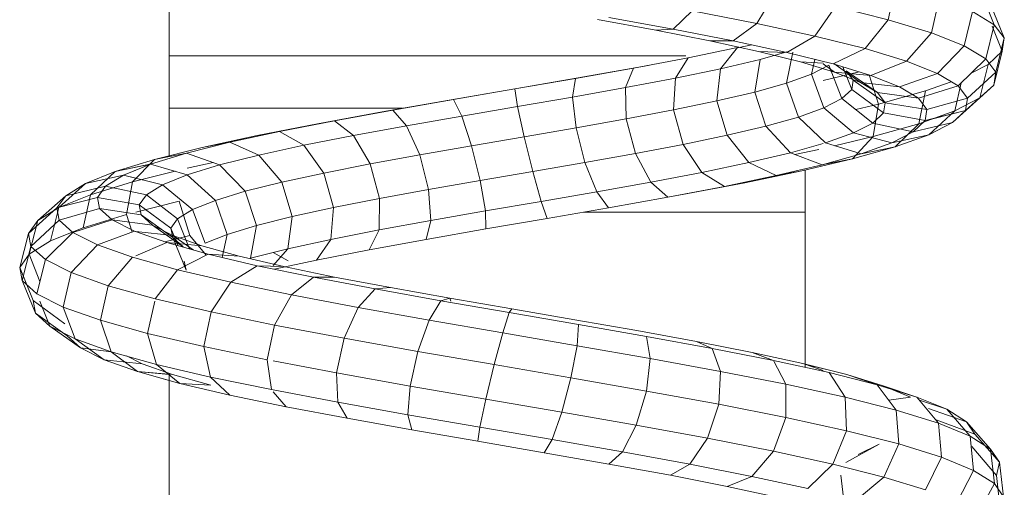
# Model space of a CAD drawing. Units: inches. Extents: x 18 to 6037, y 10 to 4266.
# Drawn here: x 5285 to 5367, y 3235 to 3274 of the extents above; entities that cross this region are included whole.
import ezdxf

# ---------------------------------------------------------------- set-up
doc = ezdxf.new("R2010")
doc.units = ezdxf.units.IN
doc.header["$MEASUREMENT"] = 0

# ---------------------------------------------------------------- blocks, each defined once
blk = doc.blocks.new('2015_DWG-661760-East')
at = {"lineweight": 9}
for p, q in [((-20850.708, 176.133), (-20851.338, 173.249)), ((-20860.799, 175.437), (-20862.29, 172.935)), ((-20847.076, 175.034), (-20847.731, 172.157)), ((-20843.587, 175.534), (-20842.489, 172.833)), ((-20843.587, 175.534), (-20842.489, 172.833)), ((-20911.276, 170.252), (-20911.276, 174.577)), ((-20855.73, 174.342), (-20857.44, 171.887)), ((-20851.338, 173.249), (-20855.73, 174.342)), ((-20842.774, 174.464), (-20841.652, 171.731)), ((-20842.774, 174.464), (-20841.652, 171.731)), ((-20870.714, 172.372), (-20875.585, 173.258)), ((-20869.253, 172.463), (-20874.63, 173.441)), ((-20867.682, 173.987), (-20869.253, 172.463)), ((-20862.29, 172.935), (-20867.682, 173.987)), ((-20851.338, 173.249), (-20853.249, 170.844)), ((-20847.731, 172.157), (-20851.338, 173.249)), ((-20844.313, 173.934), (-20844.994, 171.067)), ((-20842.489, 172.833), (-20844.313, 173.934)), ((-20869.253, 172.463), (-20870.714, 172.372)), ((-20864.267, 171.491), (-20869.253, 172.463)), ((-20862.29, 172.935), (-20864.267, 171.491)), ((-20857.44, 171.887), (-20862.29, 172.935)), ((-20842.489, 172.833), (-20843.193, 169.98)), ((-20842.664, 172.71), (-20841.823, 170.63)), ((-20842.664, 172.71), (-20841.823, 170.63)), ((-20841.652, 171.731), (-20842.489, 172.833)), ((-20841.652, 171.731), (-20842.489, 172.833)), ((-20866.2, 171.492), (-20870.714, 172.372)), ((-20857.44, 171.887), (-20859.79, 170.524)), ((-20853.249, 170.844), (-20857.44, 171.887)), ((-20847.731, 172.157), (-20849.814, 169.805)), ((-20844.994, 171.067), (-20847.731, 172.157)), ((-20841.652, 171.731), (-20842.368, 168.895)), ((-20841.652, 171.731), (-20842.368, 168.895)), ((-20841.823, 170.63), (-20841.652, 171.731)), ((-20841.823, 170.63), (-20841.652, 171.731)), ((-20868.019, 170.085), (-20863.897, 170.942)), ((-20862.15, 170.618), (-20866.2, 171.492)), ((-20864.267, 171.491), (-20866.2, 171.492)), ((-20865.313, 169.162), (-20863.897, 170.942)), ((-20859.79, 170.524), (-20864.267, 171.491)), ((-20863.897, 170.9), (-20862.691, 171.151)), ((-20853.249, 170.844), (-20855.928, 169.563)), ((-20849.814, 169.805), (-20853.249, 170.844)), ((-20844.994, 171.067), (-20847.215, 168.77)), ((-20843.193, 169.98), (-20844.994, 171.067)), ((-20911.276, 165.869), (-20911.276, 170.252)), ((-20911.276, 170.252), (-20868.214, 170.252)), ((-20872.56, 169.223), (-20868.019, 170.085)), ((-20869.082, 168.38), (-20868.019, 170.085)), ((-20858.658, 169.749), (-20862.15, 170.618)), ((-20859.79, 170.524), (-20862.15, 170.618)), ((-20862.01, 169.942), (-20859.79, 170.565)), ((-20859.814, 167.975), (-20859.283, 170.549)), ((-20855.928, 169.563), (-20859.79, 170.524)), ((-20843.193, 169.98), (-20845.509, 167.74)), ((-20842.368, 168.895), (-20843.193, 169.98)), ((-20842.368, 168.895), (-20843.193, 169.98)), ((-20842.998, 169.528), (-20841.823, 170.63)), ((-20842.998, 169.528), (-20841.823, 170.63)), ((-20841.823, 170.63), (-20842.537, 167.812)), ((-20841.823, 170.63), (-20842.537, 167.812)), ((-20877.412, 168.356), (-20872.56, 169.223)), ((-20876.715, 168.482), (-20871.349, 169.442)), ((-20873.226, 167.593), (-20872.56, 169.223)), ((-20871.349, 169.442), (-20872.56, 169.223)), ((-20869.082, 168.38), (-20865.313, 169.162)), ((-20865.631, 166.483), (-20865.313, 169.162)), ((-20865.313, 169.162), (-20862.01, 169.942)), ((-20862.468, 167.229), (-20862.01, 169.942)), ((-20855.802, 168.885), (-20858.658, 169.749)), ((-20856.75, 169.619), (-20858.658, 169.749)), ((-20857.734, 168.72), (-20857.451, 169.942)), ((-20857.734, 168.72), (-20856.279, 169.465)), ((-20855.802, 168.885), (-20856.75, 169.577)), ((-20855.19, 166.678), (-20856.279, 169.465)), ((-20852.769, 168.607), (-20855.928, 169.563)), ((-20853.645, 168.027), (-20855.865, 169.593)), ((-20854.366, 167.448), (-20855.123, 169.319)), ((-20849.814, 169.805), (-20852.769, 168.607)), ((-20847.215, 168.77), (-20849.814, 169.805)), ((-20844.407, 168.806), (-20842.998, 169.528)), ((-20842.998, 169.528), (-20843.689, 166.732)), ((-20842.998, 169.528), (-20843.689, 166.732)), ((-20882.458, 167.484), (-20877.412, 168.356)), ((-20882.293, 167.517), (-20876.715, 168.482)), ((-20877.648, 166.803), (-20877.412, 168.356)), ((-20873.226, 167.593), (-20869.082, 168.38)), ((-20869.227, 165.736), (-20869.082, 168.38)), ((-20859.814, 167.975), (-20857.734, 168.72)), ((-20856.69, 165.909), (-20857.734, 168.72)), ((-20856.75, 168.199), (-20853.757, 168.906)), ((-20853.645, 168.027), (-20855.802, 168.885)), ((-20852.769, 168.607), (-20855.802, 168.885)), ((-20854.246, 168.222), (-20854.837, 169)), ((-20852.232, 167.174), (-20854.837, 169)), ((-20852.928, 168.655), (-20852.136, 166.222)), ((-20850.382, 167.657), (-20852.769, 168.607)), ((-20847.215, 168.77), (-20850.382, 167.657)), ((-20845.509, 167.74), (-20847.215, 168.77)), ((-20842.368, 168.895), (-20844.73, 166.714)), ((-20842.368, 168.895), (-20844.73, 166.714)), ((-20842.537, 167.812), (-20842.368, 168.895)), ((-20842.537, 167.812), (-20842.368, 168.895)), ((-20887.947, 166.547), (-20882.293, 167.517)), ((-20887.575, 166.605), (-20882.458, 167.484)), ((-20882.24, 166.009), (-20882.458, 167.484)), ((-20877.648, 166.803), (-20873.226, 167.593)), ((-20873.169, 164.988), (-20873.226, 167.593)), ((-20862.468, 167.229), (-20859.814, 167.975)), ((-20858.826, 165.144), (-20859.814, 167.975)), ((-20854.366, 167.448), (-20854.246, 168.222)), ((-20851.588, 166.326), (-20854.246, 168.222)), ((-20852.232, 167.174), (-20853.645, 168.027)), ((-20850.382, 167.657), (-20853.645, 168.027)), ((-20848.818, 166.712), (-20850.382, 167.657)), ((-20845.509, 167.74), (-20848.818, 166.712)), ((-20848.22, 167.324), (-20846.088, 168.089)), ((-20845.249, 167.991), (-20845.791, 165.655)), ((-20844.73, 166.714), (-20845.509, 167.74)), ((-20842.537, 167.812), (-20844.889, 165.693)), ((-20842.537, 167.812), (-20844.889, 165.693)), ((-20843.689, 166.732), (-20842.537, 167.812)), ((-20843.689, 166.732), (-20842.537, 167.812)), ((-20882.24, 166.009), (-20877.648, 166.803)), ((-20877.36, 164.24), (-20877.648, 166.803)), ((-20865.631, 166.483), (-20862.468, 167.229)), ((-20861.541, 164.381), (-20862.468, 167.229)), ((-20856.69, 165.909), (-20855.19, 166.678)), ((-20855.19, 166.678), (-20854.366, 167.448)), ((-20852.613, 164.645), (-20855.19, 166.678)), ((-20851.719, 165.483), (-20854.366, 167.448)), ((-20851.588, 166.326), (-20852.232, 167.174)), ((-20848.818, 166.712), (-20852.232, 167.174)), ((-20852.136, 166.222), (-20848.22, 167.324)), ((-20848.105, 165.774), (-20848.818, 166.712)), ((-20848.22, 167.324), (-20848.786, 164.581)), ((-20844.73, 166.714), (-20848.105, 165.774)), ((-20843.689, 166.732), (-20845.973, 164.677)), ((-20843.689, 166.732), (-20845.973, 164.677)), ((-20845.791, 165.655), (-20843.689, 166.732)), ((-20845.791, 165.655), (-20843.689, 166.732)), ((-20844.889, 165.693), (-20844.73, 166.714)), ((-20844.889, 165.693), (-20844.73, 166.714)), ((-20911.276, 161.921), (-20911.276, 165.869)), ((-20911.276, 165.869), (-20891.826, 165.869)), ((-20893.535, 165.571), (-20887.947, 166.547)), ((-20892.636, 165.722), (-20887.575, 166.605)), ((-20886.891, 165.211), (-20887.575, 166.605)), ((-20886.891, 165.211), (-20882.24, 166.009)), ((-20881.699, 163.49), (-20882.24, 166.009)), ((-20869.227, 165.736), (-20865.631, 166.483)), ((-20864.765, 163.621), (-20865.631, 166.483)), ((-20858.826, 165.144), (-20856.69, 165.909)), ((-20854.24, 163.813), (-20856.69, 165.909)), ((-20854.042, 165.772), (-20852.136, 166.222)), ((-20852.136, 166.222), (-20852.594, 163.51)), ((-20851.719, 165.483), (-20851.588, 166.326)), ((-20848.105, 165.774), (-20851.588, 166.326)), ((-20898.918, 164.59), (-20893.535, 165.571)), ((-20897.514, 164.833), (-20892.636, 165.722)), ((-20891.486, 164.409), (-20892.636, 165.722)), ((-20891.486, 164.409), (-20886.891, 165.211)), ((-20886.079, 162.738), (-20886.891, 165.211)), ((-20873.169, 164.988), (-20869.227, 165.736)), ((-20868.416, 162.863), (-20869.227, 165.736)), ((-20861.541, 164.381), (-20858.826, 165.144)), ((-20856.55, 162.985), (-20858.826, 165.144)), ((-20852.613, 164.645), (-20851.719, 165.483)), ((-20848.25, 164.841), (-20851.719, 165.483)), ((-20848.786, 164.581), (-20845.791, 165.655)), ((-20848.25, 164.841), (-20848.105, 165.774)), ((-20844.889, 165.693), (-20848.25, 164.841)), ((-20845.791, 165.655), (-20847.947, 163.666)), ((-20845.791, 165.655), (-20847.947, 163.666)), ((-20844.889, 165.693), (-20847.604, 165.004)), ((-20845.973, 164.677), (-20844.889, 165.693)), ((-20845.973, 164.677), (-20844.889, 165.693)), ((-20903.958, 163.603), (-20898.918, 164.59)), ((-20902.086, 163.938), (-20897.514, 164.833)), ((-20898.918, 164.59), (-20897.514, 164.833)), ((-20895.91, 163.603), (-20897.514, 164.833)), ((-20895.91, 163.603), (-20891.486, 164.409)), ((-20890.394, 161.985), (-20891.486, 164.409)), ((-20881.699, 163.49), (-20877.36, 164.24)), ((-20877.36, 164.24), (-20873.169, 164.988)), ((-20876.624, 161.352), (-20877.36, 164.24)), ((-20872.402, 162.107), (-20873.169, 164.988)), ((-20864.765, 163.621), (-20861.541, 164.381)), ((-20859.479, 162.162), (-20861.541, 164.381)), ((-20854.24, 163.813), (-20852.613, 164.645)), ((-20849.24, 163.913), (-20852.613, 164.645)), ((-20852.594, 163.51), (-20848.786, 164.581)), ((-20848.786, 164.581), (-20850.753, 162.66)), ((-20848.786, 164.581), (-20850.753, 162.66)), ((-20849.24, 163.913), (-20848.25, 164.841)), ((-20845.973, 164.677), (-20849.24, 163.913)), ((-20845.973, 164.677), (-20849.24, 163.913)), ((-20847.947, 163.666), (-20845.973, 164.677)), ((-20847.947, 163.666), (-20845.973, 164.677)), ((-20908.526, 162.611), (-20903.958, 163.603)), ((-20906.234, 163.037), (-20902.086, 163.938)), ((-20903.958, 163.603), (-20902.612, 163.844)), ((-20900.053, 162.793), (-20902.086, 163.938)), ((-20900.053, 162.793), (-20895.91, 163.603)), ((-20894.536, 161.231), (-20895.91, 163.603)), ((-20886.079, 162.738), (-20881.699, 163.49)), ((-20880.978, 160.6), (-20881.699, 163.49)), ((-20868.416, 162.863), (-20864.765, 163.621)), ((-20862.949, 161.343), (-20864.765, 163.621)), ((-20856.55, 162.985), (-20854.24, 163.813)), ((-20855.798, 162.753), (-20852.594, 163.51)), ((-20852.594, 163.51), (-20854.314, 161.659)), ((-20851.04, 162.991), (-20854.24, 163.813)), ((-20851.04, 162.991), (-20852.836, 163.452)), ((-20851.04, 162.991), (-20849.24, 163.913)), ((-20851.04, 162.991), (-20849.24, 163.913)), ((-20847.947, 163.666), (-20851.04, 162.991)), ((-20847.947, 163.666), (-20851.04, 162.991)), ((-20850.753, 162.66), (-20847.947, 163.666)), ((-20850.753, 162.66), (-20847.947, 163.666)), ((-20912.503, 161.613), (-20908.526, 162.611)), ((-20909.848, 162.131), (-20906.234, 163.037)), ((-20908.526, 162.611), (-20906.234, 163.037)), ((-20903.809, 161.978), (-20906.234, 163.037)), ((-20903.809, 161.978), (-20900.053, 162.793)), ((-20898.404, 160.474), (-20900.053, 162.793)), ((-20890.394, 161.985), (-20886.079, 162.738)), ((-20885.356, 159.849), (-20886.079, 162.738)), ((-20872.402, 162.107), (-20868.416, 162.863)), ((-20866.867, 160.53), (-20868.416, 162.863)), ((-20859.479, 162.162), (-20856.75, 162.929)), ((-20853.595, 162.075), (-20856.55, 162.985)), ((-20854.314, 161.659), (-20850.753, 162.66)), ((-20854.314, 161.659), (-20850.753, 162.66)), ((-20853.595, 162.075), (-20851.04, 162.991)), ((-20853.595, 162.075), (-20851.04, 162.991)), ((-20850.753, 162.66), (-20853.595, 162.075)), ((-20850.753, 162.66), (-20853.595, 162.075)), ((-20912.833, 161.219), (-20909.848, 162.131)), ((-20912.503, 161.613), (-20909.848, 162.131)), ((-20907.079, 161.158), (-20909.848, 162.131)), ((-20907.079, 161.158), (-20903.809, 161.978)), ((-20901.901, 159.715), (-20903.809, 161.978)), ((-20894.536, 161.231), (-20890.394, 161.985)), ((-20889.651, 159.099), (-20890.394, 161.985)), ((-20876.624, 161.352), (-20872.402, 162.107)), ((-20871.133, 159.72), (-20872.402, 162.107)), ((-20862.949, 161.343), (-20859.479, 162.162)), ((-20856.834, 161.165), (-20859.479, 162.162)), ((-20859.118, 162.026), (-20857.117, 162.442)), ((-20856.834, 161.165), (-20853.595, 162.075)), ((-20915.783, 160.611), (-20912.503, 161.613)), ((-20915.783, 160.611), (-20912.503, 161.613)), ((-20915.783, 160.611), (-20912.833, 161.219)), ((-20915.783, 160.611), (-20912.902, 161.205)), ((-20915.105, 160.302), (-20912.833, 161.219)), ((-20914.332, 159.743), (-20912.503, 161.613)), ((-20909.778, 160.334), (-20912.833, 161.219)), ((-20909.799, 160.871), (-20907.614, 161.346)), ((-20909.778, 160.334), (-20907.079, 161.158)), ((-20904.938, 158.954), (-20907.079, 161.158)), ((-20898.404, 160.474), (-20894.536, 161.231)), ((-20893.76, 158.351), (-20894.536, 161.231)), ((-20880.978, 160.6), (-20876.624, 161.352)), ((-20875.639, 158.915), (-20876.624, 161.352)), ((-20866.867, 160.53), (-20862.949, 161.343)), ((-20860.667, 160.261), (-20862.949, 161.343)), ((-20860.667, 160.261), (-20856.834, 161.165)), ((-20858.533, 160.663), (-20854.314, 161.659)), ((-20854.314, 161.659), (-20856.75, 161.182)), ((-20918.277, 159.604), (-20915.783, 160.611)), ((-20918.277, 159.604), (-20915.783, 160.611)), ((-20918.277, 159.604), (-20915.105, 160.302)), ((-20918.277, 159.604), (-20915.105, 160.302)), ((-20917.839, 158.671), (-20915.783, 160.611)), ((-20917.839, 158.671), (-20915.783, 160.611)), ((-20916.6, 159.379), (-20915.105, 160.302)), ((-20916.6, 159.379), (-20915.105, 160.302)), ((-20915.105, 160.302), (-20914.076, 160.717)), ((-20911.832, 159.504), (-20915.105, 160.302)), ((-20914.076, 160.051), (-20915.105, 160.302)), ((-20914.332, 159.743), (-20910.799, 160.63)), ((-20911.832, 159.504), (-20909.778, 160.334)), ((-20907.438, 158.191), (-20909.778, 160.334)), ((-20901.901, 159.715), (-20898.404, 160.474)), ((-20897.58, 157.604), (-20898.404, 160.474)), ((-20885.356, 159.849), (-20880.978, 160.6)), ((-20880.272, 158.114), (-20880.978, 160.6)), ((-20871.133, 159.72), (-20866.867, 160.53)), ((-20864.994, 159.362), (-20866.867, 160.53)), ((-20864.994, 159.362), (-20860.667, 160.261)), ((-20863.299, 159.672), (-20858.533, 160.663)), ((-20858.533, 160.663), (-20860.667, 160.261)), ((-20858.27, 157.221), (-20858.27, 160.725)), ((-20920.499, 157.597), (-20918.277, 159.604)), ((-20920.499, 157.597), (-20918.277, 159.604)), ((-20919.916, 158.591), (-20918.277, 159.604)), ((-20919.916, 158.591), (-20918.277, 159.604)), ((-20919.916, 158.591), (-20916.6, 159.379)), ((-20919.916, 158.591), (-20916.6, 159.379)), ((-20917.839, 158.671), (-20914.332, 159.743)), ((-20917.269, 158.45), (-20916.6, 159.379)), ((-20913.183, 158.67), (-20916.6, 159.379)), ((-20914.332, 159.743), (-20914.845, 157.022)), ((-20913.183, 158.67), (-20911.832, 159.504)), ((-20909.336, 157.425), (-20911.832, 159.504)), ((-20904.938, 158.954), (-20901.901, 159.715)), ((-20901.021, 156.857), (-20901.901, 159.715)), ((-20889.651, 159.099), (-20885.356, 159.849)), ((-20884.916, 157.317), (-20885.356, 159.849)), ((-20875.639, 158.915), (-20871.133, 159.72)), ((-20869.701, 158.468), (-20871.133, 159.72)), ((-20869.701, 158.468), (-20864.994, 159.362)), ((-20868.489, 158.687), (-20863.299, 159.672)), ((-20863.299, 159.672), (-20864.994, 159.362)), ((-20922.243, 156.519), (-20919.916, 158.591)), ((-20922.243, 156.519), (-20919.916, 158.591)), ((-20920.649, 157.574), (-20919.916, 158.591)), ((-20920.649, 157.574), (-20917.269, 158.45)), ((-20920.499, 157.597), (-20917.839, 158.671)), ((-20917.839, 158.671), (-20918.448, 155.921)), ((-20917.087, 157.515), (-20917.269, 158.45)), ((-20913.788, 157.831), (-20917.269, 158.45)), ((-20913.788, 157.831), (-20913.183, 158.67)), ((-20910.581, 156.656), (-20913.183, 158.67)), ((-20907.438, 158.191), (-20904.938, 158.954)), ((-20903.997, 156.111), (-20904.938, 158.954)), ((-20893.76, 158.351), (-20889.651, 159.099)), ((-20889.458, 156.524), (-20889.651, 159.099)), ((-20880.272, 158.114), (-20875.639, 158.915)), ((-20874.668, 157.581), (-20875.639, 158.915)), ((-20874.668, 157.581), (-20869.701, 158.468)), ((-20868.489, 158.687), (-20869.701, 158.468)), ((-20914.076, 157.215), (-20910.455, 158.123)), ((-20913.623, 156.987), (-20913.788, 157.831)), ((-20911.137, 155.884), (-20913.788, 157.831)), ((-20910.455, 158.123), (-20909.575, 155.265)), ((-20909.336, 157.425), (-20907.438, 158.191)), ((-20906.438, 155.366), (-20907.438, 158.191)), ((-20897.58, 157.604), (-20893.76, 158.351)), ((-20893.789, 155.735), (-20893.76, 158.351)), ((-20884.916, 157.317), (-20880.272, 158.114)), ((-20879.769, 156.698), (-20880.272, 158.114)), ((-20923.021, 155.438), (-20920.649, 157.574)), ((-20923.021, 155.438), (-20920.649, 157.574)), ((-20922.243, 156.519), (-20920.499, 157.597)), ((-20922.243, 156.519), (-20920.499, 157.597)), ((-20920.499, 157.597), (-20921.175, 154.819)), ((-20920.449, 156.551), (-20920.649, 157.574)), ((-20920.449, 156.551), (-20917.087, 157.515)), ((-20918.448, 155.921), (-20914.845, 157.022)), ((-20916.047, 156.575), (-20917.087, 157.515)), ((-20913.623, 156.987), (-20917.087, 157.515)), ((-20914.845, 157.022), (-20914.36, 155.557)), ((-20912.684, 156.138), (-20913.623, 156.987)), ((-20910.986, 155.11), (-20913.623, 156.987)), ((-20910.581, 156.656), (-20909.336, 157.425)), ((-20908.285, 154.62), (-20909.336, 157.425)), ((-20903.997, 156.111), (-20901.021, 156.857)), ((-20901.405, 154.168), (-20901.021, 156.857)), ((-20901.021, 156.857), (-20897.58, 157.604)), ((-20897.803, 154.95), (-20897.58, 157.604)), ((-20889.458, 156.524), (-20884.916, 157.317)), ((-20884.877, 155.822), (-20884.916, 157.317)), ((-20879.769, 156.698), (-20874.668, 157.581)), ((-20876.748, 157.221), (-20858.27, 157.221)), ((-20858.27, 144.288), (-20858.27, 157.221)), ((-20923.021, 155.438), (-20922.243, 156.519)), ((-20923.021, 155.438), (-20922.243, 156.519)), ((-20922.243, 156.519), (-20922.957, 153.717)), ((-20922.243, 156.519), (-20922.957, 153.717)), ((-20922.809, 154.354), (-20920.449, 156.551)), ((-20922.809, 154.354), (-20920.843, 156.185)), ((-20919.314, 155.524), (-20920.449, 156.551)), ((-20919.314, 155.524), (-20916.047, 156.575)), ((-20914.165, 155.629), (-20916.047, 156.575)), ((-20912.684, 156.138), (-20916.047, 156.575)), ((-20910.984, 155.284), (-20912.684, 156.138)), ((-20910.125, 154.331), (-20912.684, 156.138)), ((-20911.137, 155.884), (-20910.581, 156.656)), ((-20909.6, 154.153), (-20910.581, 156.656)), ((-20906.438, 155.366), (-20903.997, 156.111)), ((-20904.51, 153.39), (-20903.997, 156.111)), ((-20893.789, 155.735), (-20889.458, 156.524)), ((-20889.866, 154.951), (-20889.458, 156.524)), ((-20884.877, 155.822), (-20879.769, 156.698)), ((-20923.021, 155.438), (-20923.75, 152.615)), ((-20923.021, 155.438), (-20923.75, 152.615)), ((-20922.809, 154.354), (-20923.021, 155.438)), ((-20922.809, 154.354), (-20923.021, 155.438)), ((-20921.609, 153.269), (-20919.314, 155.524)), ((-20921.175, 154.819), (-20918.448, 155.921)), ((-20917.262, 154.493), (-20919.314, 155.524)), ((-20917.262, 154.493), (-20914.165, 155.629)), ((-20911.479, 154.677), (-20914.165, 155.629)), ((-20910.984, 155.284), (-20914.076, 155.619)), ((-20911.661, 154.742), (-20909.575, 155.265)), ((-20910.986, 155.11), (-20911.137, 155.884)), ((-20910.546, 154.417), (-20911.137, 155.884)), ((-20908.556, 154.424), (-20910.984, 155.284)), ((-20909.289, 154.067), (-20910.984, 155.284)), ((-20909.575, 155.265), (-20908.203, 153.639)), ((-20908.285, 154.62), (-20906.438, 155.366)), ((-20906.865, 153.443), (-20906.438, 155.366)), ((-20897.803, 154.95), (-20893.789, 155.735)), ((-20894.616, 154.085), (-20893.789, 155.735)), ((-20889.866, 154.951), (-20884.877, 155.822)), ((-20922.809, 154.354), (-20923.535, 151.513)), ((-20922.809, 154.354), (-20923.535, 151.513)), ((-20922.957, 153.717), (-20921.175, 154.819)), ((-20921.609, 153.269), (-20922.809, 154.354)), ((-20919.445, 152.18), (-20917.262, 154.493)), ((-20914.338, 153.457), (-20917.262, 154.493)), ((-20914.076, 153.569), (-20911.479, 154.677)), ((-20908.045, 153.72), (-20911.479, 154.677)), ((-20908.556, 154.424), (-20911.479, 154.677)), ((-20910.125, 154.331), (-20910.986, 155.11)), ((-20909.882, 152.385), (-20910.986, 155.11)), ((-20905.451, 153.559), (-20908.556, 154.424)), ((-20901.405, 154.168), (-20897.803, 154.95)), ((-20899.011, 153.225), (-20897.803, 154.95)), ((-20894.616, 154.085), (-20889.866, 154.951)), ((-20923.75, 152.615), (-20922.957, 153.717)), ((-20923.75, 152.615), (-20922.957, 153.717)), ((-20922.957, 153.717), (-20922.063, 151.435)), ((-20910.606, 152.416), (-20908.045, 153.72)), ((-20903.94, 152.757), (-20908.045, 153.72)), ((-20905.451, 153.559), (-20908.045, 153.72)), ((-20901.739, 152.688), (-20905.451, 153.559)), ((-20904.51, 153.39), (-20901.405, 154.168)), ((-20902.612, 152.763), (-20901.405, 154.168)), ((-20902.612, 153.864), (-20901.368, 153.163)), ((-20899.011, 153.225), (-20894.616, 154.085)), ((-20921.609, 153.269), (-20922.317, 150.412)), ((-20919.445, 152.18), (-20921.609, 153.269)), ((-20916.367, 151.09), (-20914.338, 153.457)), ((-20910.606, 152.416), (-20914.338, 153.457)), ((-20909.882, 152.385), (-20910.028, 153.13)), ((-20906.154, 151.372), (-20903.94, 152.757)), ((-20899.259, 151.788), (-20903.94, 152.757)), ((-20901.739, 152.688), (-20903.94, 152.757)), ((-20902.519, 152.463), (-20899.011, 153.225)), ((-20923.535, 151.513), (-20923.75, 152.615)), ((-20923.535, 151.513), (-20923.75, 152.615)), ((-20923.75, 152.615), (-20922.641, 149.861)), ((-20923.75, 152.615), (-20922.641, 149.861)), ((-20919.445, 152.18), (-20920.128, 149.311)), ((-20916.367, 151.09), (-20919.445, 152.18)), ((-20912.45, 149.998), (-20910.606, 152.416)), ((-20906.154, 151.372), (-20910.606, 152.416)), ((-20897.504, 151.812), (-20901.739, 152.688)), ((-20923.535, 151.513), (-20922.431, 148.788)), ((-20923.535, 151.513), (-20922.431, 148.788)), ((-20922.317, 150.412), (-20923.535, 151.513)), ((-20922.317, 150.412), (-20923.535, 151.513)), ((-20916.367, 151.09), (-20917.023, 148.211)), ((-20912.45, 149.998), (-20916.367, 151.09)), ((-20907.787, 148.904), (-20906.154, 151.372)), ((-20901.086, 150.323), (-20906.154, 151.372)), ((-20901.086, 150.323), (-20899.259, 151.788)), ((-20897.504, 151.812), (-20899.259, 151.788)), ((-20894.114, 150.815), (-20899.259, 151.788)), ((-20892.845, 150.931), (-20897.504, 151.812)), ((-20920.128, 149.311), (-20922.317, 150.412)), ((-20902.494, 147.808), (-20901.086, 150.323)), ((-20895.524, 149.27), (-20901.086, 150.323)), ((-20895.524, 149.27), (-20894.114, 150.815)), ((-20892.845, 150.931), (-20894.114, 150.815)), ((-20888.626, 149.835), (-20894.114, 150.815)), ((-20887.873, 150.044), (-20892.845, 150.931)), ((-20922.431, 148.788), (-20922.641, 149.861)), ((-20922.641, 149.861), (-20919.991, 147.914)), ((-20922.431, 148.788), (-20922.641, 149.861)), ((-20922.641, 149.861), (-20919.991, 147.914)), ((-20922.076, 149.805), (-20921.248, 147.719)), ((-20922.076, 149.805), (-20921.248, 147.719)), ((-20912.492, 149.805), (-20913.082, 147.112)), ((-20907.787, 148.904), (-20912.45, 149.998)), ((-20889.605, 148.214), (-20888.626, 149.835)), ((-20887.873, 150.044), (-20888.626, 149.835)), ((-20882.93, 148.85), (-20888.626, 149.835)), ((-20882.707, 149.151), (-20887.873, 150.044)), ((-20887.811, 149.805), (-20887.873, 150.044)), ((-20921.248, 147.719), (-20922.431, 148.788)), ((-20921.248, 147.719), (-20922.431, 148.788)), ((-20922.431, 148.788), (-20919.794, 146.91)), ((-20922.431, 148.788), (-20919.794, 146.91)), ((-20917.023, 148.211), (-20920.128, 149.311)), ((-20920.128, 149.311), (-20919.128, 146.654)), ((-20907.787, 148.904), (-20908.403, 146.015)), ((-20902.494, 147.808), (-20907.787, 148.904)), ((-20896.699, 146.711), (-20895.524, 149.27)), ((-20889.605, 148.214), (-20895.524, 149.27)), ((-20883.472, 147.153), (-20882.93, 148.85)), ((-20882.707, 149.151), (-20882.93, 148.85)), ((-20877.165, 147.86), (-20882.93, 148.85)), ((-20877.475, 148.252), (-20882.707, 149.151)), ((-20913.082, 147.112), (-20917.023, 148.211)), ((-20917.023, 148.211), (-20916.129, 145.591)), ((-20902.494, 147.808), (-20903.106, 144.918)), ((-20896.699, 146.711), (-20902.494, 147.808)), ((-20890.547, 145.613), (-20889.605, 148.214)), ((-20883.472, 147.153), (-20889.605, 148.214)), ((-20872.306, 147.348), (-20877.475, 148.252)), ((-20877.278, 146.089), (-20877.165, 147.86)), ((-20871.474, 146.865), (-20877.165, 147.86)), ((-20921.248, 147.719), (-20918.689, 145.913)), ((-20921.248, 147.719), (-20918.689, 145.913)), ((-20919.128, 146.654), (-20921.248, 147.719)), ((-20919.128, 146.654), (-20921.248, 147.719)), ((-20908.403, 146.015), (-20913.082, 147.112)), ((-20913.082, 147.112), (-20912.332, 144.533)), ((-20884.189, 144.514), (-20883.472, 147.153)), ((-20877.278, 146.089), (-20883.472, 147.153)), ((-20867.329, 146.439), (-20872.306, 147.348)), ((-20918.689, 145.913), (-20919.794, 146.91)), ((-20918.689, 145.913), (-20919.794, 146.91)), ((-20916.129, 145.591), (-20919.128, 146.654)), ((-20919.128, 146.654), (-20916.714, 144.92)), ((-20919.128, 146.654), (-20916.714, 144.92)), ((-20896.699, 146.711), (-20897.323, 143.824)), ((-20890.547, 145.613), (-20896.699, 146.711)), ((-20866.002, 145.865), (-20871.474, 146.865)), ((-20871.176, 145.022), (-20871.474, 146.865)), ((-20862.671, 145.523), (-20867.329, 146.439)), ((-20867.329, 146.439), (-20866.002, 145.865)), ((-20916.714, 144.92), (-20918.689, 145.913)), ((-20916.714, 144.92), (-20918.689, 145.913)), ((-20918.689, 145.913), (-20916.129, 145.58)), ((-20918.689, 145.913), (-20916.129, 145.58)), ((-20912.332, 144.533), (-20916.129, 145.591)), ((-20916.129, 145.591), (-20913.926, 143.933)), ((-20916.129, 145.591), (-20913.926, 143.933)), ((-20903.106, 144.918), (-20908.403, 146.015)), ((-20908.403, 146.015), (-20907.836, 143.478)), ((-20890.547, 145.613), (-20891.199, 142.731)), ((-20884.189, 144.514), (-20890.547, 145.613)), ((-20877.784, 143.413), (-20877.278, 146.089)), ((-20871.176, 145.022), (-20877.278, 146.089)), ((-20860.886, 144.859), (-20866.002, 145.865)), ((-20865.321, 143.951), (-20866.002, 145.865)), ((-20858.452, 144.602), (-20862.671, 145.523)), ((-20862.671, 145.523), (-20860.886, 144.859)), ((-20913.926, 143.933), (-20916.714, 144.92)), ((-20913.926, 143.933), (-20916.714, 144.92)), ((-20916.714, 144.92), (-20913.532, 144.575)), ((-20916.714, 144.92), (-20913.532, 144.575)), ((-20913.532, 144.575), (-20914.841, 145.232)), ((-20913.532, 144.575), (-20914.841, 145.232)), ((-20911.003, 143.679), (-20913.532, 144.575)), ((-20907.836, 143.478), (-20912.332, 144.533)), ((-20912.332, 144.533), (-20910.402, 142.951)), ((-20903.106, 144.918), (-20902.758, 142.427)), ((-20897.323, 143.824), (-20902.612, 144.825)), ((-20884.189, 144.514), (-20884.889, 141.639)), ((-20877.784, 143.413), (-20884.189, 144.514)), ((-20871.492, 142.312), (-20871.176, 145.022)), ((-20865.321, 143.951), (-20871.176, 145.022)), ((-20856.259, 143.848), (-20860.886, 144.859)), ((-20859.859, 142.877), (-20860.886, 144.859)), ((-20854.784, 143.676), (-20858.452, 144.602)), ((-20858.452, 144.602), (-20856.75, 144.017)), ((-20854.784, 143.676), (-20858.27, 144.556)), ((-20858.27, 144.54), (-20856.75, 144.017)), ((-20910.402, 142.951), (-20913.926, 143.933)), ((-20911.276, 143.194), (-20913.926, 143.933)), ((-20913.926, 143.933), (-20911.003, 143.679)), ((-20913.926, 143.933), (-20911.276, 143.703)), ((-20911.276, 124.621), (-20911.276, 143.776)), ((-20907.809, 142.79), (-20911.003, 143.679)), ((-20891.199, 142.731), (-20897.323, 143.824)), ((-20897.323, 143.824), (-20897.229, 141.381)), ((-20865.468, 141.211), (-20865.321, 143.951)), ((-20859.859, 142.877), (-20865.321, 143.951)), ((-20852.24, 142.833), (-20856.259, 143.848)), ((-20854.929, 141.8), (-20856.259, 143.848)), ((-20851.763, 142.743), (-20854.784, 143.676)), ((-20851.763, 142.743), (-20854.784, 143.676)), ((-20854.784, 143.676), (-20852.24, 142.833)), ((-20854.784, 143.676), (-20852.24, 142.833)), ((-20906.238, 141.974), (-20910.402, 142.951)), ((-20910.402, 142.951), (-20907.809, 142.79)), ((-20902.758, 142.427), (-20907.836, 143.478)), ((-20907.836, 143.478), (-20906.238, 141.974)), ((-20877.784, 143.413), (-20878.548, 140.55)), ((-20871.492, 142.312), (-20877.784, 143.413)), ((-20859.865, 140.109), (-20859.859, 142.877)), ((-20854.929, 141.8), (-20859.859, 142.877)), ((-20897.229, 141.381), (-20902.758, 142.427)), ((-20902.612, 142.255), (-20901.544, 141.003)), ((-20891.199, 142.731), (-20891.388, 140.338)), ((-20884.889, 141.639), (-20891.199, 142.731)), ((-20871.492, 142.312), (-20872.335, 139.463)), ((-20865.468, 141.211), (-20871.492, 142.312)), ((-20848.936, 141.812), (-20852.24, 142.833)), ((-20850.657, 140.721), (-20852.24, 142.833)), ((-20848.936, 141.812), (-20852.24, 142.833)), ((-20851.763, 142.743), (-20848.936, 141.812)), ((-20851.763, 142.743), (-20848.936, 141.812)), ((-20849.475, 141.805), (-20851.763, 142.743)), ((-20849.475, 141.805), (-20851.763, 142.743)), ((-20901.544, 141.003), (-20906.238, 141.974)), ((-20891.388, 140.338), (-20897.229, 141.381)), ((-20897.229, 141.381), (-20896.442, 140.037)), ((-20884.889, 141.639), (-20885.383, 139.3)), ((-20878.548, 140.55), (-20884.889, 141.639)), ((-20865.468, 141.211), (-20866.405, 138.379)), ((-20859.865, 140.109), (-20865.468, 141.211)), ((-20850.657, 140.721), (-20854.929, 141.8)), ((-20854.82, 139.007), (-20854.929, 141.8)), ((-20851.279, 141.55), (-20849.475, 141.805)), ((-20851.279, 141.55), (-20849.475, 141.805)), ((-20846.436, 140.787), (-20848.936, 141.812)), ((-20846.436, 140.787), (-20848.936, 141.812)), ((-20847.153, 139.638), (-20848.936, 141.812)), ((-20848.723, 141.553), (-20846.436, 140.787)), ((-20848.723, 141.553), (-20846.436, 140.787)), ((-20896.442, 140.037), (-20901.544, 141.003)), ((-20878.548, 140.55), (-20879.365, 138.266)), ((-20872.335, 139.463), (-20878.548, 140.55)), ((-20847.153, 139.638), (-20850.657, 140.721)), ((-20850.46, 137.905), (-20850.657, 140.721)), ((-20847.984, 140.861), (-20844.81, 139.757)), ((-20847.984, 140.861), (-20844.81, 139.757)), ((-20844.81, 139.757), (-20846.436, 140.787)), ((-20844.81, 139.757), (-20846.436, 140.787)), ((-20844.508, 138.553), (-20846.436, 140.787)), ((-20844.508, 138.553), (-20846.436, 140.787)), ((-20891.062, 139.077), (-20896.442, 140.037)), ((-20885.383, 139.3), (-20891.388, 140.338)), ((-20891.388, 140.338), (-20891.062, 139.077)), ((-20859.865, 140.109), (-20860.901, 137.296)), ((-20854.82, 139.007), (-20859.865, 140.109)), ((-20847.338, 139.911), (-20844.107, 138.723)), ((-20847.338, 139.911), (-20844.107, 138.723)), ((-20844.508, 138.553), (-20847.153, 139.638)), ((-20846.894, 136.803), (-20847.153, 139.638)), ((-20842.792, 137.466), (-20844.81, 139.757)), ((-20842.792, 137.466), (-20844.81, 139.757)), ((-20844.107, 138.723), (-20844.81, 139.757)), ((-20844.107, 138.723), (-20844.81, 139.757)), ((-20885.541, 138.123), (-20891.062, 139.077)), ((-20885.383, 139.3), (-20885.541, 138.123)), ((-20879.365, 138.266), (-20885.383, 139.3)), ((-20872.335, 139.463), (-20873.482, 137.237)), ((-20866.405, 138.379), (-20872.335, 139.463)), ((-20854.82, 139.007), (-20855.961, 136.217)), ((-20850.46, 137.905), (-20854.82, 139.007)), ((-20880.016, 137.174), (-20885.541, 138.123)), ((-20879.365, 138.266), (-20880.016, 137.174)), ((-20873.482, 137.237), (-20879.365, 138.266)), ((-20866.405, 138.379), (-20867.879, 136.213)), ((-20860.901, 137.296), (-20866.405, 138.379)), ((-20842.792, 137.466), (-20844.508, 138.553)), ((-20844.209, 135.702), (-20844.508, 138.553)), ((-20842.792, 137.466), (-20844.508, 138.553)), ((-20842.052, 136.376), (-20844.107, 138.723)), ((-20842.052, 136.376), (-20844.107, 138.723)), ((-20874.623, 136.231), (-20880.016, 137.174)), ((-20873.482, 137.237), (-20874.623, 136.231)), ((-20867.879, 136.213), (-20873.482, 137.237)), ((-20860.901, 137.296), (-20862.692, 135.193)), ((-20855.961, 136.217), (-20860.901, 137.296)), ((-20854.878, 136.358), (-20852.079, 137.892)), ((-20853.851, 137.018), (-20852.079, 137.892)), ((-20850.46, 137.905), (-20851.702, 135.141)), ((-20846.894, 136.803), (-20850.46, 137.905)), ((-20842.309, 135.285), (-20844.351, 137.684)), ((-20842.309, 135.285), (-20844.351, 137.684)), ((-20842.052, 136.376), (-20842.792, 137.466)), ((-20842.052, 136.376), (-20842.792, 137.466)), ((-20842.472, 134.601), (-20842.792, 137.466)), ((-20842.472, 134.601), (-20842.792, 137.466)), ((-20846.894, 136.803), (-20848.228, 134.067)), ((-20844.209, 135.702), (-20846.894, 136.803)), ((-20842.309, 135.285), (-20842.052, 136.376)), ((-20842.309, 135.285), (-20842.052, 136.376)), ((-20841.725, 133.501), (-20842.052, 136.376)), ((-20841.725, 133.501), (-20842.052, 136.376)), ((-20869.496, 135.294), (-20874.623, 136.231)), ((-20867.879, 136.213), (-20869.496, 135.294)), ((-20862.692, 135.193), (-20867.879, 136.213)), ((-20855.961, 136.217), (-20858.045, 134.178)), ((-20851.702, 135.141), (-20855.961, 136.217)), ((-20844.209, 135.702), (-20845.619, 132.997)), ((-20842.472, 134.601), (-20844.209, 135.702)), ((-20864.756, 134.362), (-20869.496, 135.294)), ((-20862.692, 135.193), (-20864.756, 134.362)), ((-20858.045, 134.178), (-20862.692, 135.193)), ((-20854.948, 132.427), (-20855.275, 135.302)), ((-20851.702, 135.141), (-20854.049, 133.168)), ((-20848.228, 134.067), (-20851.702, 135.141)), ((-20841.984, 132.401), (-20842.309, 135.285)), ((-20841.984, 132.401), (-20842.309, 135.285)), ((-20860.515, 133.436), (-20864.756, 134.362)), ((-20842.472, 134.601), (-20843.935, 131.93)), ((-20841.725, 133.501), (-20842.472, 134.601)), ((-20841.725, 133.501), (-20842.472, 134.601))]:
    blk.add_line(p, q, dxfattribs=at)

msp = doc.modelspace()

# ---------------------------------------------------------------- block references
at = {"lineweight": 9}
msp.add_blockref('2015_DWG-661760-East', (26209.069, 3100.529), dxfattribs=at)

doc.saveas('drawing.dxf')
